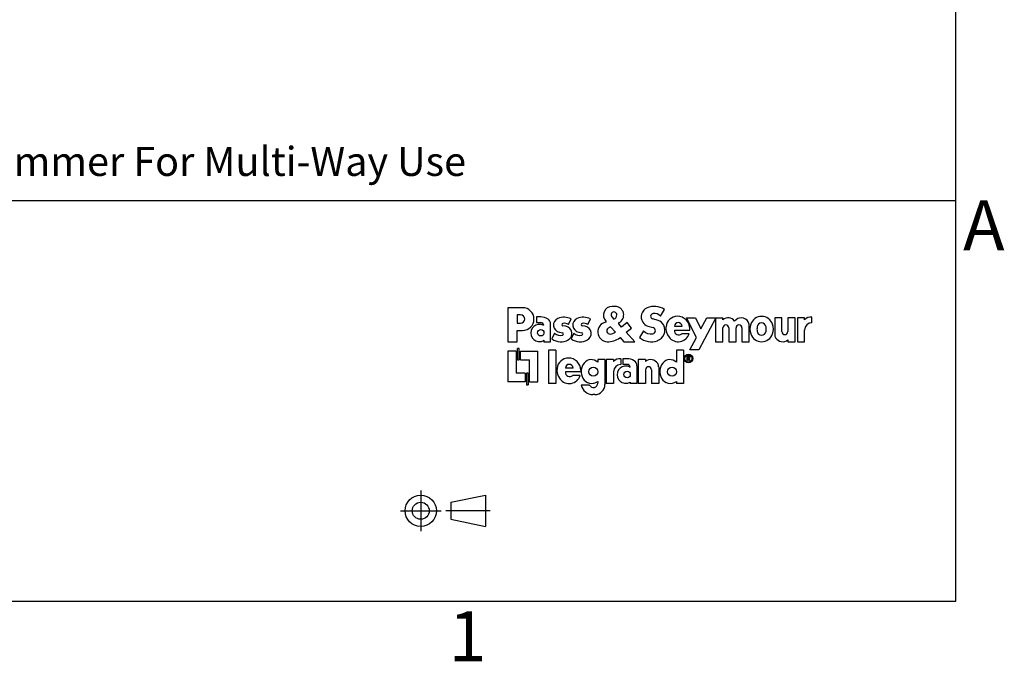
# Model space of a CAD drawing. Units: inches. Extents: x 0 to 10.3, y 0 to 8.2.
# Drawn here: x 5.4 to 10.3, y 0.1 to 3.3 of the extents above; entities that cross this region are included whole.
import ezdxf

# ---------------------------------------------------------------- set-up
doc = ezdxf.new("R2010")
doc.units = ezdxf.units.IN
doc.header["$LTSCALE"] = 0.605
doc.header["$MEASUREMENT"] = 0
doc.layers.get('0').update_dxf_attribs({"linetype": 'CONTINUOUS'})
doc.styles.get("Standard").update_dxf_attribs({"font": 'txt', "width": 0.8})
doc.styles.add('TEXTSTYLE_2', font='txt')

# ---------------------------------------------------------------- blocks, each defined once
blk = doc.blocks.new('LOGO_BL0', base_point=(8.5625, 1.6009))
at = {"color": 7, "linetype": 'CONTINUOUS'}
for p, q in [((8.3387, 1.8209), (8.3237, 1.8209)), ((7.8034, 1.8143), (7.8034, 1.6443)), ((7.8772, 1.8143), (7.8034, 1.8143)), ((7.8674, 1.7781), (7.8496, 1.7781)), ((7.8496, 1.7781), (7.8496, 1.7373)), ((8.5655, 1.7722), (8.5849, 1.8058)), ((7.8496, 1.7373), (7.8674, 1.7373)), ((7.9675, 1.7682), (7.9471, 1.7682)), ((7.9471, 1.7682), (7.9471, 1.7399)), ((7.9471, 1.7399), (7.9682, 1.7399)), ((8.0169, 1.6443), (8.0169, 1.7331)), ((8.0937, 1.7216), (8.0783, 1.7243)), ((8.1065, 1.73), (8.1198, 1.7583)), ((8.1899, 1.7216), (8.1745, 1.7243)), ((8.2027, 1.73), (8.216, 1.7583)), ((8.3222, 1.7694), (8.3332, 1.7564)), ((8.3717, 1.7174), (8.3569, 1.7338)), ((8.3989, 1.7397), (8.3717, 1.7174)), ((8.4208, 1.7129), (8.3989, 1.7397)), ((8.5026, 1.7224), (8.5286, 1.715)), ((8.5536, 1.7503), (8.5266, 1.758)), ((8.635, 1.7214), (8.6732, 1.7214)), ((8.7453, 1.6661), (8.6956, 1.7636)), ((8.6956, 1.7636), (8.74, 1.7636)), ((8.74, 1.7636), (8.7679, 1.7087)), ((8.8419, 1.7636), (8.7571, 1.6042)), ((8.7679, 1.7087), (8.7971, 1.7636)), ((8.7971, 1.7636), (8.8768, 1.7636)), ((8.8406, 1.7636), (8.8406, 1.6443)), ((8.8768, 1.7544), (8.8768, 1.7636)), ((9.0086, 1.6443), (9.0086, 1.7267)), ((9.1358, 1.7636), (9.1358, 1.6812)), ((9.172, 1.7636), (9.1358, 1.7636)), ((9.172, 1.6948), (9.172, 1.7636)), ((9.2017, 1.7636), (9.2017, 1.6948)), ((9.2379, 1.7636), (9.2017, 1.7636)), ((9.2379, 1.6443), (9.2379, 1.7636)), ((9.2491, 1.7636), (9.2491, 1.6443)), ((9.2853, 1.7636), (9.2491, 1.7636)), ((9.2853, 1.7544), (9.2853, 1.7636)), ((9.3216, 1.7392), (9.3216, 1.7671)), ((7.8496, 1.6443), (7.8496, 1.701)), ((7.8496, 1.701), (7.8772, 1.701)), ((8.0367, 1.6871), (8.0235, 1.6588)), ((8.061, 1.6924), (8.0765, 1.6897)), ((8.1329, 1.6871), (8.1197, 1.6588)), ((8.1572, 1.6924), (8.1727, 1.6897)), ((8.3164, 1.7181), (8.3403, 1.6918)), ((8.395, 1.6917), (8.4208, 1.7129)), ((8.438, 1.6443), (8.395, 1.6917)), ((8.4801, 1.699), (8.461, 1.6661)), ((8.635, 1.7021), (8.7114, 1.7021)), ((8.7088, 1.6839), (8.6719, 1.6839)), ((8.7114, 1.7021), (8.7114, 1.7138)), ((8.8768, 1.6443), (8.8768, 1.7132)), ((8.9065, 1.7132), (8.9065, 1.6443)), ((8.9427, 1.6443), (8.9427, 1.7132)), ((8.9724, 1.7132), (8.9724, 1.6443)), ((9.2853, 1.6443), (9.2853, 1.703)), ((7.8034, 1.6443), (7.8496, 1.6443)), ((7.9827, 1.6517), (7.9827, 1.6443)), ((7.9827, 1.6443), (8.0169, 1.6443)), ((8.362, 1.6648), (8.3636, 1.6661)), ((8.3636, 1.6661), (8.3833, 1.6443)), ((8.3833, 1.6443), (8.438, 1.6443)), ((8.7123, 1.6042), (8.7453, 1.6661)), ((8.8406, 1.6443), (8.8768, 1.6443)), ((8.9065, 1.6443), (8.9427, 1.6443)), ((8.9724, 1.6443), (9.0086, 1.6443)), ((9.2017, 1.6536), (9.2017, 1.6443)), ((9.2017, 1.6443), (9.2379, 1.6443)), ((9.2491, 1.6443), (9.2853, 1.6443)), ((7.8034, 1.5969), (7.8034, 1.444)), ((7.8456, 1.5969), (7.8034, 1.5969)), ((7.8456, 1.5969), (7.8456, 1.4875)), ((7.8601, 1.6114), (7.8522, 1.6114)), ((7.8522, 1.5534), (7.8522, 1.6114)), ((7.8601, 1.5534), (7.8601, 1.6114)), ((7.8667, 1.5534), (7.8667, 1.5969)), ((7.8667, 1.5969), (7.9537, 1.5969)), ((7.9537, 1.444), (7.9537, 1.5969)), ((8.0064, 1.6022), (8.0064, 1.4361)), ((8.0433, 1.6022), (8.0064, 1.6022)), ((8.0433, 1.6022), (8.0433, 1.4361)), ((8.6449, 1.6022), (8.6449, 1.5422)), ((8.6811, 1.6022), (8.6449, 1.6022)), ((8.6811, 1.6022), (8.6811, 1.4361)), ((8.7571, 1.6042), (8.7123, 1.6042)), ((7.8522, 1.5534), (7.8601, 1.5534)), ((7.8667, 1.5534), (7.9115, 1.5534)), ((7.9115, 1.444), (7.9115, 1.5534)), ((8.2522, 1.5554), (8.2522, 1.5422)), ((8.2884, 1.5554), (8.2522, 1.5554)), ((8.2884, 1.5554), (8.2884, 1.4313)), ((8.295, 1.5554), (8.295, 1.4361)), ((8.3312, 1.5554), (8.295, 1.5554)), ((8.3312, 1.5554), (8.3312, 1.5462)), ((8.3675, 1.5589), (8.3675, 1.531)), ((8.3984, 1.56), (8.378, 1.56)), ((8.378, 1.56), (8.378, 1.5317)), ((8.3991, 1.5317), (8.378, 1.5317)), ((8.4479, 1.5249), (8.4479, 1.4361)), ((8.4545, 1.5554), (8.4545, 1.4361)), ((8.4907, 1.5554), (8.4545, 1.5554)), ((8.4907, 1.5554), (8.4907, 1.5462)), ((8.7074, 1.5723), (8.6971, 1.5723)), ((8.6971, 1.5723), (8.6971, 1.5507)), ((8.7007, 1.5507), (8.6971, 1.5507)), ((8.7074, 1.5687), (8.7007, 1.5687)), ((8.7007, 1.5687), (8.7007, 1.5628)), ((8.7074, 1.5628), (8.7007, 1.5628)), ((8.7046, 1.5592), (8.7007, 1.5592)), ((8.7007, 1.5592), (8.7007, 1.5507)), ((8.71, 1.5507), (8.7046, 1.5592)), ((8.7143, 1.5507), (8.7088, 1.5594)), ((8.7143, 1.5507), (8.71, 1.5507)), ((7.8904, 1.4875), (7.8456, 1.4875)), ((7.8904, 1.4875), (7.8904, 1.444)), ((7.897, 1.4875), (7.897, 1.4295)), ((7.9049, 1.4875), (7.897, 1.4875)), ((7.9049, 1.4875), (7.9049, 1.4295)), ((8.1289, 1.5132), (8.0907, 1.5132)), ((8.1672, 1.4938), (8.0907, 1.4938)), ((8.1645, 1.4757), (8.1276, 1.4757)), ((8.1672, 1.5056), (8.1672, 1.4938)), ((8.3312, 1.4948), (8.3312, 1.4361)), ((8.4907, 1.505), (8.4907, 1.4361)), ((8.5203, 1.505), (8.5203, 1.4361)), ((8.5566, 1.5185), (8.5566, 1.4361)), ((7.8904, 1.444), (7.8034, 1.444)), ((7.897, 1.4295), (7.9049, 1.4295)), ((7.9115, 1.444), (7.9537, 1.444)), ((8.0433, 1.4361), (8.0064, 1.4361)), ((8.212, 1.4282), (8.1698, 1.4282)), ((8.2522, 1.4467), (8.2522, 1.4375)), ((8.3312, 1.4361), (8.295, 1.4361)), ((8.4136, 1.4435), (8.4136, 1.4361)), ((8.4479, 1.4361), (8.4136, 1.4361)), ((8.4907, 1.4361), (8.4545, 1.4361)), ((8.5566, 1.4361), (8.5203, 1.4361)), ((8.6449, 1.4467), (8.6449, 1.4361)), ((8.6811, 1.4361), (8.6449, 1.4361)), ((8.2379, 1.3808), (8.2282, 1.3808))]:
    blk.add_line(p, q, dxfattribs=at)
for centre, radius in [((7.968, 1.6893), 0.0159), ((8.7052, 1.5603), 0.0214), ((8.7052, 1.5603), 0.0175), ((8.2307, 1.495), 0.0227), ((8.399, 1.4811), 0.0159), ((8.6234, 1.495), 0.0227)]:
    blk.add_circle(centre, radius, dxfattribs=at)
for centre, radius, start, end in [((8.3237, 1.7777), 0.0432, 90.0001, 225.6809), ((8.3387, 1.7777), 0.0432, 296.2386, 90), ((8.5347, 1.7303), 0.0907, 56.3925, 113.1776), ((7.8674, 1.7577), 0.0204, 270, 90), ((7.8772, 1.7577), 0.0567, 270, 90), ((8.3332, 1.7788), 0.0145, 359.2222, 220.3202), ((8.3229, 1.7789), 0.0248, 294.5103, 359.2222), ((8.5185, 1.7682), 0.0494, 113.1776, 212.391), ((8.5305, 1.7716), 0.0141, 99.0807, 254), ((8.5348, 1.7449), 0.0411, 41.5644, 99.0806), ((8.6506, 1.7138), 0.0577, 89.9999, 174.3588), ((8.6506, 1.7107), 0.0608, 0, 90), ((9.0705, 1.7131), 0.0577, 18.9246, 161.0754), ((7.9613, 1.6882), 0.0432, 81.1501, 278.8499), ((7.9675, 1.7023), 0.0659, 56.2784, 90.0001), ((7.9629, 1.6984), 0.0329, 53.1299, 81.1499), ((7.9682, 1.7254), 0.0145, 360, 90), ((7.9881, 1.7331), 0.0289, 359.9997, 56.278), ((8.0672, 1.7276), 0.0357, 113.5339, 260), ((8.0842, 1.6886), 0.0783, 62.9453, 113.534), ((8.0793, 1.7299), 0.00566, 105.994, 259.9999), ((8.0868, 1.7036), 0.0329, 53.13, 105.9939), ((8.0874, 1.6859), 0.0362, 293.8017, 80), ((8.1634, 1.7276), 0.0357, 113.5339, 260), ((8.1804, 1.6886), 0.0783, 62.9453, 113.534), ((8.1755, 1.7299), 0.00566, 105.994, 259.9999), ((8.183, 1.7036), 0.0329, 53.13, 105.9939), ((8.1836, 1.6859), 0.0362, 293.8017, 80), ((8.3022, 1.6938), 0.0494, 101.7366, 266.6405), ((8.2916, 1.7449), 0.00269, 281.7371, 45.6815), ((8.3593, 1.736), 0.0033, 116.2387, 222.2076), ((8.515, 1.766), 0.0453, 212.3911, 253.9999), ((8.5319, 1.7021), 0.0556, 290.0036, 26.7652), ((8.5411, 1.7067), 0.0453, 26.7651, 73.9999), ((8.6541, 1.7208), 0.0191, 2.0102, 177.9898), ((8.9028, 1.7225), 0.0411, 36.7474, 129.1369), ((8.8916, 1.7132), 0.0148, 0, 180), ((8.9687, 1.7225), 0.0411, 31.1266, 143.2527), ((8.9575, 1.7132), 0.0148, 0, 180), ((8.9757, 1.7267), 0.0329, 359.9998, 31.1265), ((9.0867, 1.7076), 0.0748, 161.0753, 198.9247), ((9.0705, 1.7159), 0.0227, 5.4526, 174.5474), ((9.0544, 1.7076), 0.0748, 341.0753, 18.9247), ((9.3155, 1.7264), 0.0411, 81.505, 137.1964), ((9.3216, 1.703), 0.0362, 90, 180), ((8.0648, 1.7171), 0.0411, 226.8299, 287.5915), ((8.0754, 1.6837), 0.00609, 287.5915, 80.0002), ((8.161, 1.7171), 0.0411, 226.8299, 287.5915), ((8.1716, 1.6837), 0.00609, 287.5915, 80.0002), ((8.3141, 1.699), 0.0165, 123.1797, 272.562), ((8.3299, 1.6749), 0.0453, 107.3805, 123.1799), ((8.3128, 1.7279), 0.0453, 272.5621, 307.2619), ((8.5182, 1.7372), 0.0539, 224.9749, 279.0081), ((8.5242, 1.6996), 0.0159, 279.008, 73.9999), ((8.667, 1.7122), 0.0742, 174.3589, 217.8577), ((8.654, 1.7021), 0.0577, 217.8577, 341.635), ((8.6574, 1.7011), 0.0225, 177.4634, 310.0631), ((9.0705, 1.7021), 0.0577, 198.9246, 341.0754), ((9.1575, 1.7076), 0.11, 174.5474, 185.4526), ((9.0705, 1.6993), 0.0227, 185.4526, 354.5474), ((8.9836, 1.7076), 0.11, 354.5474, 5.4526), ((9.1687, 1.6812), 0.0329, 180.0001, 211.1268), ((9.1868, 1.6948), 0.0148, 180, 360), ((7.9629, 1.6781), 0.0329, 278.8501, 306.8701), ((8.0679, 1.7194), 0.075, 233.7872, 300.3067), ((8.1641, 1.7194), 0.075, 233.7872, 300.3067), ((8.3047, 1.735), 0.0907, 266.6404, 309.2572), ((8.5199, 1.735), 0.0907, 229.4796, 290.0037), ((9.1757, 1.6855), 0.0411, 211.1268, 309.1368), ((8.1064, 1.5056), 0.0577, 90, 174.3588), ((8.1098, 1.5126), 0.0191, 2.0102, 177.9898), ((8.1064, 1.5025), 0.0608, 0, 90), ((8.2395, 1.4952), 0.0697, 142.331, 208.3825), ((8.2202, 1.5101), 0.0453, 45.1782, 142.331), ((8.3614, 1.5182), 0.0411, 81.505, 137.1964), ((8.3675, 1.4948), 0.0362, 90, 180), ((8.3984, 1.4941), 0.0659, 56.2783, 90), ((8.3991, 1.5172), 0.0145, 0, 90), ((8.419, 1.5249), 0.0289, 0, 56.2783), ((8.5166, 1.5143), 0.0411, 31.1267, 129.1368), ((8.5236, 1.5185), 0.0329, 0, 31.1267), ((8.6322, 1.4952), 0.0697, 142.331, 208.3825), ((8.6129, 1.5101), 0.0453, 45.1782, 142.331), ((8.7074, 1.5657), 0.00654, 282.0678, 90), ((8.7074, 1.5657), 0.00294, 270, 90), ((8.1228, 1.504), 0.0742, 174.3588, 217.8577), ((8.1097, 1.4938), 0.0577, 217.8577, 341.6351), ((8.1132, 1.4929), 0.0225, 177.4634, 310.0632), ((8.3922, 1.48), 0.0432, 81.1501, 278.8499), ((8.3938, 1.4902), 0.0329, 53.1301, 81.1501), ((8.5055, 1.505), 0.0148, 0, 180), ((8.2282, 1.4405), 0.0597, 191.8469, 270), ((8.2217, 1.4855), 0.0494, 208.3825, 308.1249), ((8.231, 1.4375), 0.0212, 206.099, 360), ((8.2379, 1.4313), 0.0505, 270, 360), ((8.3938, 1.4698), 0.0329, 278.8499, 306.8699), ((8.6144, 1.4855), 0.0494, 208.3825, 308.1249)]:
    blk.add_arc(centre, radius, start, end, dxfattribs=at)
blk = doc.blocks.new('PROJECTION_BL1', base_point=(7.4909, 0.8009))
at = {"color": 7, "linetype": 'CONTINUOUS'}
for p, q in [((7.3684, 0.9024), (7.3684, 0.6994)), ((7.5194, 0.8433), (7.6912, 0.8791)), ((7.5194, 0.8433), (7.5194, 0.7584)), ((7.6912, 0.8791), (7.6912, 0.7226)), ((7.2669, 0.8009), (7.4699, 0.8009)), ((7.715, 0.8009), (7.4946, 0.8009)), ((7.5194, 0.7584), (7.6912, 0.7226))]:
    blk.add_line(p, q, dxfattribs=at)
for radius in [0.0783, 0.0425]:
    blk.add_circle((7.3684, 0.8009), radius, dxfattribs=at)

msp = doc.modelspace()

# ---------------------------------------------------------------- linework, layer by layer
at = {"color": 5, "linetype": 'CONTINUOUS'}
for p, q in [((10.04, 0.35), (10.04, 7.85)), ((4.4905, 2.3499), (10.0387, 2.3499)), ((0.29, 0.35), (10.04, 0.35))]:
    msp.add_line(p, q, dxfattribs=at)

# ---------------------------------------------------------------- block references
at = {"color": 2, "linetype": 'CONTINUOUS'}
for name, p in [('LOGO_BL0', (8.5625, 1.6009)), ('PROJECTION_BL1', (7.4909, 0.8009))]:
    msp.add_blockref(name, p, dxfattribs=at)

# ---------------------------------------------------------------- texts
at = {"color": 2, "linetype": 'CONTINUOUS', "insert": (0.4559, 2.6167), "char_height": 0.145, "width": 8.352, "attachment_point": 1, "line_spacing_factor": 0.9}
msp.add_mtext('Must Be Paired With Another SensaSwitch or SensaDimmer For Multi-Way Use\\PSize Face: 2x2 Module\\PSize Backbody: 3x2 Module\\P3rd Party Compliance: cULus LISTED\\PRating: 600W, 120VAC, 60Hz, \\P1/6 Hp, All Loads\\PTermination: Back Wire Only\\PMisc: Copper Wire Only\\PFor Use With adorne System Only\\P \\P \\P ', dxfattribs=at)
at = {"color": 2, "linetype": 'CONTINUOUS', "char_height": 0.25, "width": 0.25, "attachment_point": 2, "line_spacing_factor": 0.9, "style": 'TEXTSTYLE_2'}
for s, insert in [('A', (10.18, 2.35)), ('1', (7.6025, 0.3001))]:
    msp.add_mtext(s, dxfattribs=dict(at, insert=insert))

doc.saveas('drawing.dxf')
